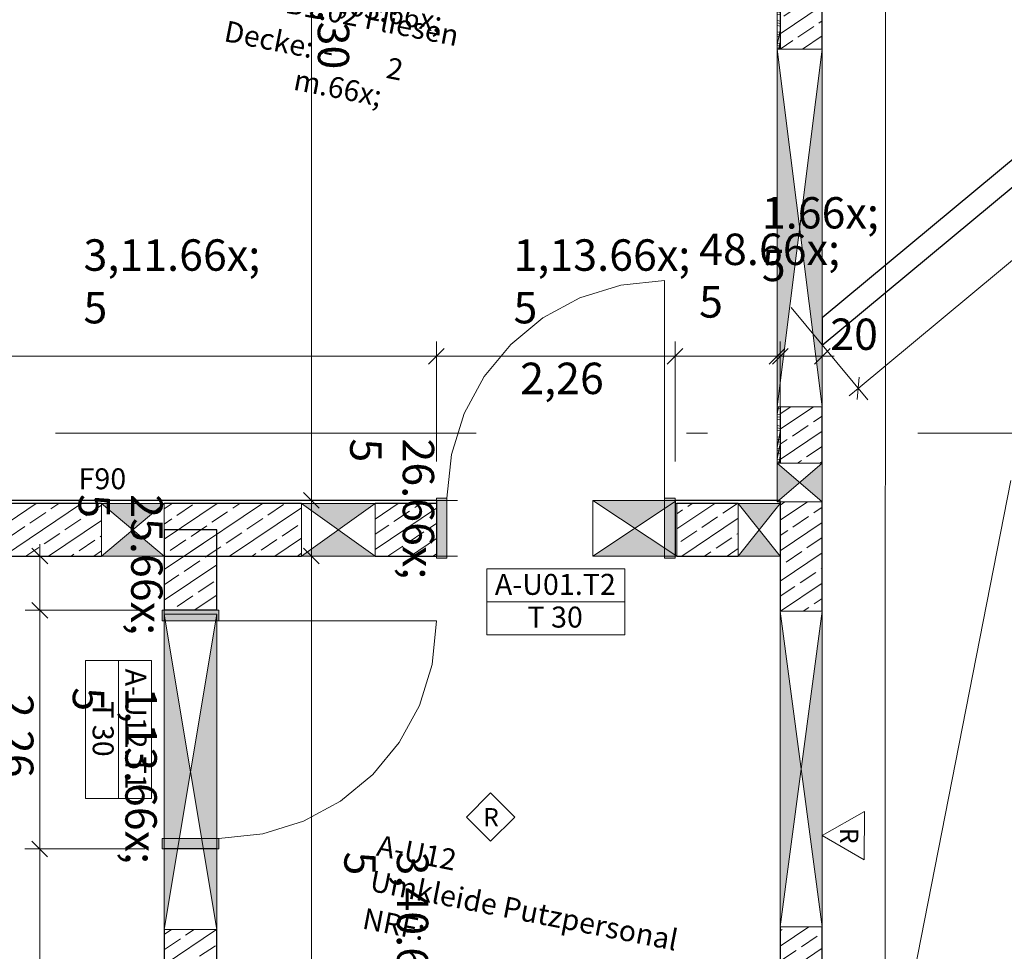
# Model space of a CAD drawing. Extents: x 0 to 69, y 0 to 49.5.
# Drawn here: x 23.8 to 28.5, y 19.3 to 23.7 of the extents above; entities that cross this region are included whole.
import ezdxf
from ezdxf.xclip import XClip

# ---------------------------------------------------------------- set-up
doc = ezdxf.new("R2010")
doc.units = 0
doc.header["$MEASUREMENT"] = 0
doc.header["$XCLIPFRAME"] = 0
for name, pattern in [('Punktlinie 1', [0.0125, 0, -0.0125]), ('Punktlinie 4', [0.1, 0, -0.1]), ('Raster', [0.2, 0.1, -0.05, 0, -0.05]), ('Schnittlinie', [0.3, 0.15, -0.075, 0, -0.075])]:
    doc.linetypes.add(name, pattern=pattern)
for name, color, linetype in [('10 Wand innen tragend', 7, 'Continuous'), ('80 Raum', 7, 'Continuous'), ('90 Schnitt Marker.BT0', 7, 'Continuous'), ('95 L5 Ausführungsplanung Bemaßung.fertig', 7, 'Continuous'), ('95 L5 Ausführungsplanung Beschriftung.allgemein', 7, 'Continuous'), ('Neubau_00 Achsraster', 7, 'Continuous'), ('Neubau_10 Wand innen', 7, 'Continuous'), ('Neubau_10 Wand innen tragend', 7, 'Continuous'), ('Neubau_20 Decke', 7, 'Continuous'), ('Neubau_95 L5 Ausführungsplanung Bemaßung.fertig', 7, 'Continuous'), ('Neubau_95 L5 Ausführungsplanung Beschriftung.allgemein', 7, 'Continuous')]:
    doc.layers.add(name, color=color, linetype=linetype)
doc.styles.add('ERSTELLTER_STIL_13', font='ARIALN.TTF', dxfattribs={"width": 0.996763})
doc.styles.add('ERSTELLTER_STIL_14', font='txt')
doc.styles.add('ERSTELLTER_STIL_2', font='arial.ttf')
doc.styles.add('ERSTELLTER_STIL_6', font='ARIALN.TTF')
doc.styles.add('ERSTELLTER_STIL_7', font='ARIALN.TTF')
pattern_1 = [(33.91504, (-131.48726, 7.45518), (-0.06695556, 0.0995839), []), (33.91504, (-131.52074, 7.50497), (-0.06695556, 0.0995839), [0.09, -0.03])]

# ---------------------------------------------------------------- blocks, each defined once
blk = doc.blocks.new('*X53')
at = {"layer": 'Neubau_10 Wand innen tragend', "color": 7, "linetype": 'Continuous', "lineweight": 13, "ltscale": 20}
for p, q in [((27.4413, 25.7357), (27.4392, 25.7253)), ((27.4392, 25.7277), (27.4507, 25.7254)), ((27.4527, 25.7357), (27.445, 25.696)), ((27.4507, 25.7254), (27.4542, 25.7247)), ((27.4392, 25.6971), (27.445, 25.696)), ((27.445, 25.696), (27.4392, 25.6667)), ((27.4392, 25.6857), (27.4428, 25.685)), ((27.4392, 25.6742), (27.4406, 25.6739)), ((27.4406, 25.6739), (27.4542, 25.6713)), ((27.4428, 25.685), (27.4542, 25.6827)), ((27.445, 25.696), (27.4542, 25.6942)), ((27.4392, 25.6436), (27.4542, 25.6407)), ((27.4392, 25.6322), (27.4542, 25.6292)), ((27.4392, 25.6207), (27.4542, 25.6178)), ((27.4392, 25.5901), (27.4542, 25.5872)), ((27.4392, 25.5787), (27.4542, 25.5757)), ((27.4392, 25.5672), (27.4542, 25.5643)), ((27.4542, 25.5872), (27.4441, 25.5357)), ((27.4542, 25.5873), (27.4542, 25.5872)), ((27.4392, 25.5366), (27.4542, 25.5337)), ((27.4441, 25.5357), (27.4392, 25.5107)), ((27.4392, 25.5252), (27.4542, 25.5222)), ((27.4542, 25.5288), (27.4451, 25.482)), ((27.4392, 25.5137), (27.4542, 25.5108)), ((27.4392, 25.4831), (27.4542, 25.4802)), ((27.4451, 25.482), (27.4392, 25.4522)), ((27.4392, 25.4717), (27.4539, 25.4688)), ((27.4542, 25.4702), (27.446, 25.4283)), ((27.4392, 25.4602), (27.4518, 25.4577)), ((27.4392, 25.4296), (27.446, 25.4283)), ((27.446, 25.4283), (27.4392, 25.3937)), ((27.446, 25.4283), (27.4542, 25.4267)), ((27.4518, 25.4577), (27.4542, 25.4573)), ((27.4539, 25.4688), (27.4542, 25.4687)), ((27.4392, 25.4182), (27.4439, 25.4173)), ((27.4392, 25.4067), (27.4417, 25.4062)), ((27.4392, 25.3761), (27.4542, 25.3732)), ((27.4417, 25.4062), (27.4542, 25.4038)), ((27.4439, 25.4173), (27.4542, 25.4152)), ((27.4392, 25.3647), (27.4542, 25.3617)), ((27.4392, 25.3532), (27.4542, 25.3503)), ((27.4392, 25.3226), (27.4542, 25.3197)), ((27.4392, 25.3112), (27.4542, 25.3082)), ((27.4392, 25.2997), (27.4542, 25.2968)), ((27.4542, 25.3142), (27.4452, 25.268)), ((27.4392, 25.2691), (27.4542, 25.2662)), ((27.4452, 25.268), (27.4392, 25.2376)), ((27.4392, 25.2577), (27.4542, 25.2547)), ((27.4392, 25.2462), (27.4542, 25.2433)), ((27.4542, 25.2557), (27.4461, 25.2143)), ((27.4392, 25.2156), (27.4542, 25.2127)), ((27.4461, 25.2143), (27.4392, 25.1791)), ((27.4392, 25.2042), (27.4542, 25.2012)), ((27.4392, 25.1927), (27.4528, 25.19)), ((27.4542, 25.1972), (27.4471, 25.1606)), ((27.4528, 25.19), (27.4542, 25.1898)), ((27.4392, 25.1621), (27.4471, 25.1606)), ((27.4471, 25.1606), (27.4392, 25.1206)), ((27.4392, 25.1507), (27.4449, 25.1496)), ((27.4449, 25.1496), (27.4542, 25.1477)), ((27.4471, 25.1606), (27.4542, 25.1592)), ((27.4392, 25.1392), (27.4427, 25.1385)), ((27.4392, 25.1086), (27.4542, 25.1057)), ((27.4392, 25.0972), (27.4542, 25.0942)), ((27.4427, 25.1385), (27.4542, 25.1363)), ((27.4392, 25.0857), (27.4542, 25.0828)), ((27.4392, 25.0551), (27.4542, 25.0522)), ((27.4392, 25.0437), (27.4542, 25.0407)), ((27.4392, 25.0322), (27.4542, 25.0293)), ((27.4392, 25.0016), (27.4542, 24.9987)), ((27.4542, 25.0411), (27.4462, 25.0003)), ((27.4462, 25.0003), (27.4392, 24.9646)), ((27.4392, 24.9902), (27.4542, 24.9872)), ((27.4392, 24.9787), (27.4542, 24.9758)), ((27.4542, 24.9826), (27.4472, 24.9466)), ((27.4392, 24.9481), (27.4542, 24.9452)), ((27.4472, 24.9466), (27.4392, 24.9061)), ((27.4392, 24.9367), (27.4542, 24.9337)), ((27.4392, 24.9252), (27.4539, 24.9223)), ((27.4542, 24.9241), (27.4481, 24.8929)), ((27.4539, 24.9223), (27.4542, 24.9223)), ((27.4392, 24.8946), (27.4481, 24.8929)), ((27.4481, 24.8929), (27.4392, 24.8476)), ((27.4392, 24.8832), (27.446, 24.8819)), ((27.4392, 24.8717), (27.4438, 24.8708)), ((27.4438, 24.8708), (27.4542, 24.8688)), ((27.446, 24.8819), (27.4542, 24.8802)), ((27.4481, 24.8929), (27.4542, 24.8917)), ((27.4392, 24.8411), (27.4542, 24.8382)), ((27.4392, 24.8297), (27.4542, 24.8267)), ((27.4392, 24.8182), (27.4542, 24.8153)), ((27.4392, 24.7877), (27.4542, 24.7847)), ((27.4392, 24.7762), (27.4542, 24.7732)), ((27.4542, 24.7681), (27.4473, 24.7326)), ((27.4392, 24.7647), (27.4542, 24.7618)), ((27.4392, 24.7342), (27.4542, 24.7312)), ((27.4473, 24.7326), (27.4392, 24.6915)), ((27.4392, 24.7227), (27.4542, 24.7197)), ((27.4392, 24.7112), (27.4542, 24.7083)), ((27.4392, 24.6807), (27.4542, 24.6777)), ((27.4482, 24.6789), (27.4392, 24.633)), ((27.4542, 24.7096), (27.4482, 24.6789)), ((27.4392, 24.6692), (27.4542, 24.6663)), ((27.4392, 24.6577), (27.4542, 24.6548)), ((27.4392, 24.6272), (27.4492, 24.6252)), ((27.4542, 24.6511), (27.4492, 24.6252)), ((27.4492, 24.6252), (27.4392, 24.5745)), ((27.4392, 24.6157), (27.447, 24.6142)), ((27.4392, 24.6042), (27.4448, 24.6031)), ((27.4448, 24.6031), (27.4542, 24.6013)), ((27.447, 24.6142), (27.4542, 24.6128)), ((27.4492, 24.6252), (27.4542, 24.6242)), ((27.4392, 24.5737), (27.4542, 24.5707)), ((27.4392, 24.5622), (27.4542, 24.5593)), ((27.4392, 24.5507), (27.4542, 24.5478)), ((27.4392, 24.5202), (27.4542, 24.5172)), ((27.4392, 24.5087), (27.4542, 24.5058)), ((27.4392, 24.4972), (27.4542, 24.4943)), ((27.4542, 24.495), (27.4483, 24.4649)), ((27.4392, 24.4667), (27.4542, 24.4637)), ((27.4483, 24.4649), (27.4392, 24.4185)), ((27.4392, 24.4552), (27.4542, 24.4523)), ((27.4392, 24.4437), (27.4542, 24.4408)), ((27.4392, 24.4132), (27.4542, 24.4102)), ((27.4493, 24.4112), (27.4392, 24.3599)), ((27.4392, 24.4017), (27.4542, 24.3988)), ((27.4542, 24.4365), (27.4493, 24.4112)), ((27.4392, 24.3902), (27.4542, 24.3873)), ((27.4392, 24.3597), (27.4502, 24.3575)), ((27.4392, 24.3482), (27.4481, 24.3465)), ((27.4502, 24.3575), (27.4401, 24.306)), ((27.4481, 24.3465), (27.4542, 24.3453)), ((27.4542, 24.378), (27.4502, 24.3575)), ((27.4502, 24.3575), (27.4542, 24.3567)), ((27.4392, 24.3367), (27.4459, 24.3354)), ((27.4392, 24.3062), (27.4401, 24.306)), ((27.4401, 24.306), (27.4392, 24.3014)), ((27.4401, 24.306), (27.4542, 24.3032)), ((27.4459, 24.3354), (27.4542, 24.3338)), ((27.4392, 24.2947), (27.4542, 24.2918)), ((27.4392, 24.2832), (27.4542, 24.2803)), ((27.4392, 24.2527), (27.4542, 24.2497)), ((27.4392, 24.2412), (27.4542, 24.2383)), ((27.4392, 24.2297), (27.4542, 24.2268)), ((27.4542, 24.222), (27.4494, 24.1972)), ((27.4392, 24.1992), (27.4542, 24.1962)), ((27.4392, 24.1877), (27.4542, 24.1848)), ((27.4392, 24.1762), (27.4542, 24.1733)), ((27.4494, 24.1972), (27.4393, 24.1457)), ((27.4542, 24.1634), (27.4503, 24.1435)), ((27.4392, 24.1457), (27.4542, 24.1427)), ((27.4393, 24.1457), (27.4392, 24.1454)), ((27.4392, 24.1342), (27.4542, 24.1313)), ((27.4392, 24.1227), (27.4542, 24.1198)), ((27.4503, 24.1435), (27.4402, 24.092)), ((27.4392, 24.0922), (27.4513, 24.0898)), ((27.4402, 24.092), (27.4392, 24.0869)), ((27.4392, 24.0807), (27.4491, 24.0788)), ((27.4392, 24.0692), (27.4469, 24.0677)), ((27.4513, 24.0898), (27.4412, 24.0383)), ((27.4469, 24.0677), (27.4542, 24.0663)), ((27.4491, 24.0788), (27.4542, 24.0778)), ((27.4542, 24.1049), (27.4513, 24.0898)), ((27.4513, 24.0898), (27.4542, 24.0892)), ((27.4392, 24.0387), (27.4412, 24.0383)), ((27.4412, 24.0383), (27.4392, 24.0284)), ((27.4392, 24.0272), (27.4542, 24.0243)), ((27.4412, 24.0383), (27.4542, 24.0357)), ((27.4392, 24.0157), (27.4542, 24.0128)), ((27.4392, 23.9852), (27.4542, 23.9822)), ((27.4392, 23.9737), (27.4542, 23.9708)), ((27.4392, 23.9623), (27.4542, 23.9593)), ((27.4392, 23.9317), (27.4542, 23.9287)), ((27.4504, 23.9295), (27.4403, 23.878)), ((27.4542, 23.9489), (27.4504, 23.9295)), ((27.4392, 23.9202), (27.4542, 23.9173)), ((27.4392, 23.9088), (27.4542, 23.9058)), ((27.4392, 23.8782), (27.4542, 23.8752)), ((27.4403, 23.878), (27.4392, 23.8723)), ((27.4542, 23.8904), (27.4514, 23.8758)), ((27.4392, 23.8667), (27.4542, 23.8638)), ((27.4392, 23.8553), (27.4542, 23.8523)), ((27.4514, 23.8758), (27.4413, 23.8243)), ((27.4542, 23.8319), (27.4523, 23.8221)), ((27.4392, 23.8247), (27.4523, 23.8221)), ((27.4413, 23.8243), (27.4392, 23.8138)), ((27.4392, 23.8132), (27.4502, 23.8111)), ((27.4392, 23.8018), (27.448, 23.8)), ((27.4523, 23.8221), (27.4422, 23.7706)), ((27.448, 23.8), (27.4542, 23.7988)), ((27.4502, 23.8111), (27.4542, 23.8103)), ((27.4523, 23.8221), (27.4542, 23.8217)), ((27.4392, 23.7712), (27.4422, 23.7706)), ((27.4422, 23.7706), (27.4392, 23.7553)), ((27.4392, 23.7597), (27.4401, 23.7596)), ((27.4392, 23.7483), (27.4542, 23.7453)), ((27.4401, 23.7596), (27.4542, 23.7568)), ((27.4422, 23.7706), (27.4542, 23.7682)), ((27.4392, 23.7177), (27.4542, 23.7147)), ((27.4392, 23.7062), (27.4542, 23.7033)), ((27.4392, 23.6948), (27.4542, 23.6918)), ((27.4392, 23.6642), (27.4542, 23.6613)), ((27.4392, 23.6527), (27.4542, 23.6498)), ((27.4515, 23.6618), (27.4414, 23.6103)), ((27.4542, 23.6758), (27.4515, 23.6618)), ((27.4392, 23.6413), (27.4542, 23.6383)), ((27.4392, 23.6107), (27.4542, 23.6078)), ((27.4414, 23.6103), (27.4392, 23.5993)), ((27.4392, 23.5992), (27.4542, 23.5963)), ((27.4524, 23.6081), (27.4472, 23.5816)), ((27.4542, 23.6173), (27.4524, 23.6081)), ((27.4392, 23.5878), (27.4542, 23.5848))]:
    blk.add_line(p, q, dxfattribs=at)
blk = doc.blocks.new('*X54')
at = {"layer": 'Neubau_10 Wand innen tragend', "color": 7, "linetype": 'Continuous', "lineweight": 13, "ltscale": 20}
for p, q in [((27.4392, 21.8758), (27.4453, 21.8746)), ((27.4466, 21.8815), (27.4395, 21.8452)), ((27.4453, 21.8746), (27.4542, 21.8729)), ((27.4392, 21.8453), (27.4395, 21.8452)), ((27.4395, 21.8452), (27.4392, 21.8439)), ((27.4392, 21.8338), (27.4542, 21.8309)), ((27.4392, 21.8223), (27.4542, 21.8194)), ((27.4395, 21.8452), (27.4542, 21.8423)), ((27.4392, 21.7918), (27.4542, 21.7888)), ((27.4392, 21.7803), (27.4542, 21.7774)), ((27.4392, 21.7688), (27.4542, 21.7659)), ((27.4392, 21.7383), (27.4542, 21.7353)), ((27.4487, 21.7364), (27.4392, 21.6878)), ((27.4392, 21.7268), (27.4542, 21.7239)), ((27.4542, 21.7644), (27.4487, 21.7364)), ((27.4392, 21.7153), (27.4542, 21.7124)), ((27.4392, 21.6848), (27.4542, 21.6818)), ((27.4497, 21.6827), (27.4396, 21.6312)), ((27.4542, 21.7059), (27.4497, 21.6827)), ((27.4392, 21.6733), (27.4542, 21.6704)), ((27.4392, 21.6618), (27.4542, 21.6589)), ((27.4392, 21.6313), (27.4506, 21.629)), ((27.4396, 21.6312), (27.4392, 21.6293)), ((27.4542, 21.6474), (27.4506, 21.629)), ((27.4392, 21.6198), (27.4485, 21.618)), ((27.4506, 21.629), (27.4476, 21.6134)), ((27.4485, 21.618), (27.4542, 21.6169)), ((27.4506, 21.629), (27.4542, 21.6283))]:
    blk.add_line(p, q, dxfattribs=at)
blk = doc.blocks.new('Zeichnung_4_1', base_point=(-131.4873, 7.4552))
at = {"layer": 'Neubau_10 Wand innen tragend', "linetype": 'Continuous', "lineweight": 0, "true_color": 0x000000}
h = blk.add_hatch(dxfattribs=at)
h.set_pattern_fill('Beton__Stahlbeton_0001', color=18, style=0, pattern_type=2)
h.set_pattern_definition(pattern_1)
h.paths.add_polyline_path([(27.4542, 25.7357), (27.4542, 23.5816), (27.6542, 23.5816), (27.6542, 25.7357)])
at = {"layer": 'Neubau_10 Wand innen tragend', "linetype": 'Continuous', "lineweight": 18, "true_color": 0x9b9b9b}
for points in [[(27.4392, 23.5816), (27.4392, 21.8815), (27.5467, 22.7316)], [(27.6542, 21.8815), (27.6542, 23.5816), (27.5467, 22.7316)], [(27.4392, 21.6134), (27.4392, 21.4285), (27.5467, 21.521)], [(27.6542, 21.4285), (27.6542, 21.6134), (27.5467, 21.521)], [(24.5246, 21.4209), (24.2271, 21.4209), (24.3759, 21.2959)], [(25.5277, 21.4209), (25.1777, 21.4209), (25.3527, 21.2959)], [(26.9542, 21.4301), (26.9542, 21.4359), (26.5631, 21.4359), (26.7631, 21.3034)], [(27.4542, 21.4209), (27.2542, 21.4209), (27.3542, 21.2959)], [(26.5631, 21.1709), (26.9631, 21.1709), (26.7631, 21.3034)], [(24.2271, 21.1709), (24.5246, 21.1709), (24.3759, 21.2959)], [(25.1777, 21.1709), (25.5277, 21.1709), (25.3527, 21.2959)], [(27.2542, 21.1709), (27.4542, 21.1709), (27.3542, 21.2959)], [(24.5246, 20.8947), (24.5245, 19.3947), (24.6496, 20.1447)], [(24.7745, 19.3946), (24.7746, 20.8947), (24.6496, 20.1447)], [(27.4542, 20.9083), (27.4542, 19.4083), (27.5542, 20.1583)], [(27.6542, 19.4083), (27.6542, 20.9083), (27.5542, 20.1583)]]:
    blk.add_hatch(color=253, dxfattribs=at).paths.add_polyline_path(points)
at = {"layer": 'Neubau_10 Wand innen tragend', "linetype": 'Continuous', "lineweight": 0, "true_color": 0x000000}
h = blk.add_hatch(dxfattribs=at)
h.set_pattern_fill('Beton__Stahlbeton_0001', color=18, style=0, pattern_type=2)
h.set_pattern_definition(pattern_1)
h.paths.add_polyline_path([(27.6542, 21.8815), (27.4542, 21.8815), (27.4542, 21.6134), (27.6542, 21.6134)])
at = {"layer": 'Neubau_10 Wand innen tragend', "linetype": 'Continuous', "lineweight": 0, "true_color": 0x3fe0fe}
for points in [[(25.8192, 21.1609), (25.8692, 21.1609), (25.8692, 21.4459), (25.8192, 21.4459)], [(26.9542, 21.1609), (26.9542, 21.4459), (26.9042, 21.4459), (26.9042, 21.1609)], [(24.5146, 20.9135), (24.5146, 20.8635), (24.7846, 20.8635), (24.7846, 20.9135)], [(24.5145, 19.7785), (24.7845, 19.7785), (24.7845, 19.8285), (24.5145, 19.8285)]]:
    blk.add_hatch(color=141, dxfattribs=at).paths.add_polyline_path(points)
at = {"layer": 'Neubau_10 Wand innen tragend', "linetype": 'Continuous', "lineweight": 0, "true_color": 0x000000}
h = blk.add_hatch(dxfattribs=at)
h.set_pattern_fill('Beton__Stahlbeton_0001', color=18, style=0, pattern_type=2)
h.set_pattern_definition(pattern_1)
h.paths.add_polyline_path([(23.7367, 21.4209), (23.7367, 21.1709), (24.2271, 21.1709), (24.2271, 21.4209)])
h = blk.add_hatch(dxfattribs=at)
h.set_pattern_fill('Beton__Stahlbeton_0001', color=18, style=0, pattern_type=2)
h.set_pattern_definition(pattern_1)
h.paths.add_polyline_path([(24.5246, 21.4209), (24.5246, 21.1709), (25.1777, 21.1709), (25.1777, 21.4209)])
h = blk.add_hatch(dxfattribs=at)
h.set_pattern_fill('Beton__Stahlbeton_0001', color=18, style=0, pattern_type=2)
h.set_pattern_definition(pattern_1)
h.paths.add_polyline_path([(25.8192, 21.4209), (25.5277, 21.4209), (25.5277, 21.1709), (25.8192, 21.1709)])
h = blk.add_hatch(dxfattribs=at)
h.set_pattern_fill('Beton__Stahlbeton_0001', color=18, style=0, pattern_type=2)
h.set_pattern_definition(pattern_1)
h.paths.add_polyline_path([(26.9631, 21.4209), (26.9631, 21.1709), (27.2542, 21.1709), (27.2542, 21.4209)])
h = blk.add_hatch(dxfattribs=at)
h.set_pattern_fill('Beton__Stahlbeton_0001', color=18, style=0, pattern_type=2)
h.set_pattern_definition(pattern_1)
h.paths.add_polyline_path([(27.6542, 21.4285), (27.4542, 21.4285), (27.4542, 20.9083), (27.6542, 20.9083)])
h = blk.add_hatch(dxfattribs=at)
h.set_pattern_fill('Beton__Stahlbeton_0001', color=18, style=0, pattern_type=2)
h.set_pattern_definition(pattern_1)
h.paths.add_polyline_path([(24.5246, 21.296), (24.5246, 20.9135), (24.7746, 20.9135), (24.7746, 21.296)])
h = blk.add_hatch(dxfattribs=at)
h.set_pattern_fill('Beton__Stahlbeton_0001', color=18, style=0, pattern_type=2)
h.set_pattern_definition(pattern_1)
h.paths.add_polyline_path([(24.5245, 19.3947), (24.5244, 18.2042), (24.7744, 18.2042), (24.7745, 19.3946)])
h = blk.add_hatch(dxfattribs=at)
h.set_pattern_fill('Beton__Stahlbeton_0001', color=18, style=0, pattern_type=2)
h.set_pattern_definition(pattern_1)
h.paths.add_polyline_path([(27.4542, 19.4083), (27.4542, 17.766), (27.6542, 17.766), (27.6542, 19.4083)])
at = {"layer": '90 Schnitt Marker.BT0', "color": 7, "linetype": 'Schnittlinie', "lineweight": 13, "ltscale": 20}
for p, q in [((33.2418, 45.4758), (24.6476, 1.6097)), ((1.2413, 23.7333), (47.9735, 14.5776))]:
    blk.add_line(p, q, dxfattribs=at)
at = {"layer": 'Neubau_00 Achsraster', "color": 5, "linetype": 'Raster', "lineweight": 18, "ltscale": 20}
blk.add_line((15.8085, 21.756), (59.45, 21.756), dxfattribs=at)
at = {"layer": 'Neubau_10 Wand innen', "color": 7, "linetype": 'Continuous', "lineweight": 25, "ltscale": 20, "flags": 128}
for points in [[(33.5918, 27.2401), (27.6542, 22.304)], [(27.6542, 22.174), (33.6558, 27.1632)], [(27.6542, 22.304), (27.6542, 22.174)]]:
    blk.add_lwpolyline(points, dxfattribs=at)
at = {"layer": 'Neubau_10 Wand innen tragend', "color": 7, "linetype": 'Continuous', "lineweight": 25, "ltscale": 20}
for p, q in [((27.4542, 25.7357), (27.4542, 23.5816)), ((27.4542, 21.8815), (27.4542, 21.6134)), ((24.2271, 21.4209), (23.7367, 21.4209)), ((25.1777, 21.4209), (24.5246, 21.4209)), ((25.8192, 21.4209), (25.5277, 21.4209)), ((25.8192, 21.4359), (25.8192, 21.4209)), ((25.8192, 21.4359), (25.8192, 21.4209)), ((25.8192, 21.4359), (25.8192, 21.4209)), ((25.8192, 21.4209), (25.8192, 21.1709)), ((25.8192, 21.4209), (25.8192, 21.1709)), ((25.8192, 21.4209), (25.8192, 21.1709)), ((26.9542, 21.4359), (26.9542, 21.4209)), ((26.9542, 21.4359), (26.9542, 21.4209)), ((26.9542, 21.4209), (26.9542, 21.1709)), ((26.9542, 21.4209), (26.9542, 21.1709)), ((27.2542, 21.4209), (26.9631, 21.4209)), ((24.7746, 20.9135), (24.5246, 20.9135)), ((24.7746, 20.9135), (24.5246, 20.9135)), ((24.7746, 20.9135), (24.5246, 20.9135)), ((24.7745, 19.7785), (24.5245, 19.7785)), ((24.7745, 19.7785), (24.5245, 19.7785))]:
    blk.add_line(p, q, dxfattribs=at)
at = {"layer": 'Neubau_10 Wand innen tragend', "color": 7, "linetype": 'Continuous', "lineweight": 13, "ltscale": 20}
for p, q in [((27.6542, 23.5816), (27.4392, 21.8815)), ((27.6542, 21.8815), (27.4392, 23.5816)), ((27.4392, 21.4285), (27.6542, 21.6134)), ((27.4392, 21.6134), (27.6542, 21.4285)), ((24.2271, 21.4209), (24.5246, 21.1709)), ((24.5246, 21.4209), (24.2271, 21.1709)), ((25.1777, 21.4209), (25.5277, 21.1709)), ((25.5277, 21.4209), (25.1777, 21.1709)), ((26.5631, 21.4359), (26.9631, 21.1709)), ((26.9542, 21.4301), (26.5631, 21.1709)), ((27.2542, 21.4209), (27.4542, 21.1709)), ((27.4542, 21.4209), (27.2542, 21.1709)), ((26.059, 20.9538), (26.7145, 20.9538)), ((24.7746, 20.8947), (24.5245, 19.3947)), ((24.7745, 19.3946), (24.5246, 20.8947)), ((27.6542, 20.9083), (27.4542, 19.4083)), ((27.6542, 19.4083), (27.4542, 20.9083)), ((24.3074, 20.6737), (24.3074, 20.0182))]:
    blk.add_line(p, q, dxfattribs=at)
at = {"layer": 'Neubau_10 Wand innen tragend', "color": 7, "linetype": 'Continuous', "lineweight": 18, "ltscale": 20}
for p, q in [((26.9042, 21.4459), (26.9042, 22.4809)), ((25.8692, 21.4459), (25.8192, 21.4459)), ((25.8192, 21.4459), (25.8192, 21.1609)), ((25.8692, 21.1609), (25.8692, 21.4459)), ((26.9042, 21.1609), (26.9042, 21.4459)), ((26.9042, 21.4459), (26.9542, 21.4459)), ((26.9542, 21.4459), (26.9542, 21.1609)), ((25.8192, 21.1609), (25.8692, 21.1609)), ((26.9542, 21.1609), (26.9042, 21.1609)), ((24.5146, 20.9135), (24.5146, 20.8635)), ((24.7846, 20.9135), (24.5146, 20.9135)), ((24.7846, 20.8635), (24.7846, 20.9135)), ((24.5146, 20.8635), (24.7846, 20.8635)), ((24.7846, 20.8635), (25.8196, 20.8634)), ((24.5145, 19.7785), (24.5145, 19.8285)), ((24.5145, 19.8285), (24.7845, 19.8285)), ((24.7845, 19.8285), (24.7845, 19.7785)), ((24.7845, 19.7785), (24.5145, 19.7785))]:
    blk.add_line(p, q, dxfattribs=at)
at = {"layer": 'Neubau_10 Wand innen tragend', "color": 7, "linetype": 'Punktlinie 4', "lineweight": 13, "ltscale": 20}
for p, q in [((25.8192, 21.4359), (26.9542, 21.4359)), ((25.8192, 21.1709), (26.9542, 21.1709)), ((24.5245, 19.7785), (24.5246, 20.9135)), ((24.7745, 19.7785), (24.7746, 20.9135))]:
    blk.add_line(p, q, dxfattribs=at)
at = {"layer": 'Neubau_10 Wand innen tragend', "color": 7, "linetype": 'Continuous', "lineweight": 18, "ltscale": 20, "flags": 128}
for points in [[(27.4392, 25.7357), (27.4392, 23.5816)], [(27.4392, 21.8815), (27.4392, 21.6134)]]:
    blk.add_lwpolyline(points, dxfattribs=at)
at = {"layer": 'Neubau_10 Wand innen tragend', "color": 7, "linetype": 'Continuous', "lineweight": 25, "ltscale": 20, "flags": 128}
for points in [[(27.6542, 23.5816), (27.6542, 25.7357)], [(27.6542, 21.6134), (27.6542, 21.8815)], [(25.8192, 21.4359), (22.4392, 21.4359)], [(27.4542, 21.4359), (26.9542, 21.4359)], [(27.4542, 21.4209), (27.4542, 21.4359)], [(27.4542, 21.4285), (27.4542, 20.9083)], [(27.6542, 20.9083), (27.6542, 21.4285)], [(24.5246, 21.296), (24.5246, 20.9135)], [(24.7746, 21.296), (24.5246, 21.296)], [(24.7746, 20.9135), (24.7746, 21.296)], [(23.7367, 21.1709), (24.2271, 21.1709)], [(24.5246, 21.1709), (25.1777, 21.1709)], [(25.5277, 21.1709), (25.8192, 21.1709)], [(26.9631, 21.1709), (27.2542, 21.1709)], [(24.5245, 19.3947), (24.5244, 18.2042)], [(24.7744, 18.2042), (24.7745, 19.3946)], [(27.4542, 19.4083), (27.4542, 17.766)], [(27.6542, 17.766), (27.6542, 19.4083)]]:
    blk.add_lwpolyline(points, dxfattribs=at)
at = {"layer": 'Neubau_10 Wand innen tragend', "color": 7, "linetype": 'Continuous', "lineweight": 13, "ltscale": 20, "flags": 128}
for points in [[(27.4392, 23.5816), (27.4392, 21.8815)], [(27.4542, 23.5816), (27.4392, 23.5816)], [(27.6542, 23.5816), (27.4542, 23.5816)], [(27.6542, 21.8815), (27.6542, 23.5816)], [(27.4392, 21.8815), (27.4542, 21.8815)], [(27.4542, 21.8815), (27.6542, 21.8815)], [(27.4392, 21.6134), (27.4392, 21.4285)], [(27.4542, 21.6134), (27.4392, 21.6134)], [(27.6542, 21.6134), (27.4542, 21.6134)], [(27.6542, 21.4285), (27.6542, 21.6134)], [(24.5246, 21.4209), (24.2271, 21.4209)], [(24.2271, 21.4209), (24.2271, 21.1709)], [(24.5246, 21.1709), (24.5246, 21.4209)], [(25.5277, 21.4209), (25.1777, 21.4209)], [(25.1777, 21.4209), (25.1777, 21.1709)], [(25.5277, 21.1709), (25.5277, 21.4209)], [(26.5631, 21.4359), (26.5631, 21.1709)], [(26.9542, 21.4359), (26.5631, 21.4359)], [(26.9542, 21.4209), (26.9542, 21.4359)], [(26.9631, 21.4209), (26.9542, 21.4209)], [(26.9631, 21.1709), (26.9631, 21.4209)], [(27.4542, 21.4209), (27.2542, 21.4209)], [(27.2542, 21.4209), (27.2542, 21.1709)], [(27.4392, 21.4285), (27.4542, 21.4285)], [(27.4542, 21.4285), (27.6542, 21.4285)], [(27.4542, 21.1709), (27.4542, 21.4209)], [(24.2271, 21.1709), (24.5246, 21.1709)], [(25.1777, 21.1709), (25.5277, 21.1709)], [(26.5631, 21.1709), (26.9542, 21.1709)], [(26.9542, 21.1709), (26.9631, 21.1709)], [(27.2542, 21.1709), (27.4542, 21.1709)], [(24.5246, 20.8947), (24.5245, 19.7785)], [(24.7746, 20.8947), (24.5246, 20.8947)], [(24.7745, 19.7785), (24.7746, 20.8947)], [(27.4542, 20.9083), (27.4542, 19.4083)], [(27.6542, 20.9083), (27.4542, 20.9083)], [(27.6542, 19.4083), (27.6542, 20.9083)], [(24.5245, 19.7785), (24.5245, 19.3947)], [(24.7745, 19.3946), (24.7745, 19.7785)], [(24.5245, 19.3947), (24.7745, 19.3946)], [(27.4542, 19.4083), (27.6542, 19.4083)]]:
    blk.add_lwpolyline(points, dxfattribs=at)
for points in [[(26.059, 20.7966), (26.7145, 20.7966), (26.7145, 20.9538), (26.7145, 21.1109), (26.059, 21.1109), (26.059, 20.9538)], [(24.1503, 20.6738), (24.1503, 20.0182), (24.3074, 20.0182), (24.4645, 20.0182), (24.4646, 20.6737), (24.3074, 20.6737)]]:
    blk.add_lwpolyline(points, close=True, dxfattribs=at)
at = {"layer": 'Neubau_10 Wand innen tragend', "color": 7, "linetype": 'Continuous', "lineweight": 13, "ltscale": 20}
for centre, start, end in [((26.9042, 21.4459), 90, 180), ((24.7846, 20.8635), 269.9964, 359.9964)]:
    blk.add_arc(centre, 1.035, start, end, dxfattribs=at)
at = {"layer": 'Neubau_20 Decke', "color": 7, "linetype": 'Punktlinie 1', "lineweight": 13, "ltscale": 20, "flags": 128}
blk.add_lwpolyline([(48.2128, 25.9725), (44.8059, 23.1402), (44.9977, 22.9095), (42.3819, 20.735), (42.3745, 20.7269), (45.151, 18.1767), (46.5356, 16.905), (48.5649, 19.1145), (48.749, 18.9454), (35.8485, 4.8999), (24.5239, 9.3112), (24.5246, 21.1709), (17.3099, 21.1709), (17.31, 26.6954), (17.3101, 36.4422), (29.1152, 40.0631), (31.3638, 37.3584)], dxfattribs=at)
blk.add_lwpolyline([(24.5246, 21.1709), (24.5239, 9.3112), (22.6885, 10.0261), (22.689, 18.6309), (22.439, 18.631), (22.4392, 21.1709)], close=True, dxfattribs=at)
at = {"layer": 'Neubau_95 L5 Ausführungsplanung Bemaßung.fertig', "color": 7, "linetype": 'Continuous', "lineweight": 13, "ltscale": 20}
for p, q in [((27.9546, 32.9306), (27.9537, 17.7659)), ((27.825, 21.9686), (33.8265, 26.9579)), ((25.2249, 25.7358), (25.2246, 21.4361)), ((27.4392, 22.0506), (27.4392, 22.621)), ((27.6542, 22.0506), (27.6542, 22.621)), ((27.8699, 21.9146), (27.5053, 22.3531)), ((25.8567, 22.1585), (25.7817, 22.0835)), ((25.8192, 21.621), (25.8192, 22.1913)), ((26.9917, 22.1585), (26.9167, 22.0835)), ((26.9542, 21.621), (26.9542, 22.1913)), ((27.4017, 22.0835), (27.4767, 22.1585)), ((27.4917, 22.1585), (27.4167, 22.0835)), ((27.4542, 21.621), (27.4542, 22.1913)), ((27.6167, 22.0835), (27.6917, 22.1585)), ((22.7042, 22.121), (25.8192, 22.121)), ((25.8192, 22.121), (26.9542, 22.121)), ((26.9542, 22.121), (27.4392, 22.121)), ((27.4392, 22.121), (27.4542, 22.121)), ((27.4542, 22.121), (27.6542, 22.121)), ((27.6542, 22.121), (27.7105, 22.121)), ((27.8298, 22.0214), (27.8201, 21.9158)), ((27.7817, 21.9327), (27.825, 21.9686)), ((25.2621, 21.3986), (25.1871, 21.4736)), ((25.1543, 21.4361), (25.7246, 21.436)), ((25.2246, 21.4361), (25.2246, 21.1709)), ((23.9332, 21.171), (23.9332, 21.2272)), ((24.4332, 21.1709), (23.8629, 21.171)), ((23.9707, 21.1335), (23.8957, 21.2085)), ((23.9332, 20.9135), (23.9332, 21.171)), ((24.7246, 21.1709), (25.2949, 21.1709)), ((25.2621, 21.1334), (25.1871, 21.2084)), ((25.2246, 21.1709), (25.2244, 17.7659)), ((23.8957, 20.951), (23.9707, 20.876)), ((24.4332, 20.9135), (23.8629, 20.9135)), ((23.9331, 19.7785), (23.9332, 20.9135)), ((23.8957, 19.816), (23.9706, 19.741)), ((24.4331, 19.7785), (23.8628, 19.7785)), ((23.9328, 14.191), (23.9331, 19.7785))]:
    blk.add_line(p, q, dxfattribs=at)
at = {"layer": 'Neubau_95 L5 Ausführungsplanung Beschriftung.allgemein', "color": 7, "linetype": 'Continuous', "lineweight": 13, "ltscale": 20}
for p, q in [((26.0771, 20.045), (25.9621, 19.93)), ((26.1921, 19.93), (26.0771, 20.045)), ((27.8542, 19.9569), (27.6542, 19.8424)), ((27.8536, 19.7269), (27.8542, 19.9569)), ((25.9621, 19.93), (26.0771, 19.815)), ((26.0771, 19.815), (26.1921, 19.93)), ((27.6542, 19.8424), (27.8536, 19.7269))]:
    blk.add_line(p, q, dxfattribs=at)
at = {"layer": '80 Raum', "color": 7, "linetype": 'Continuous', "lineweight": 13, "ltscale": 20}
for name in ['*X53', '*X54']:
    blk.add_blockref(name, (0, 0), dxfattribs=at)
at = {"layer": '10 Wand innen tragend', "color": 7, "linetype": 'Continuous', "lineweight": 18, "char_height": 0.1, "style": 'ERSTELLTER_STIL_2'}
for s, insert, attachment_point in [('\\A1;{\\pql;\\pt0;\\fArial|b0|i0|c0|p0;\\W1.000000;A-U01.T2}', (26.0971, 20.9864), 7), ('\\A1;{\\pql;\\pt0;\\fArial|b0|i0|c0|p0;\\W1.000000;T 30}', (26.252, 20.9309), 1)]:
    blk.add_mtext(s, dxfattribs=dict(at, insert=insert, attachment_point=attachment_point))
at = {"layer": '10 Wand innen tragend', "color": 7, "linetype": 'Continuous', "lineweight": 18, "char_height": 0.1, "rotation": 269.9964, "style": 'ERSTELLTER_STIL_2'}
for s, insert, attachment_point in [('\\A1;{\\pql;\\pt0;\\fArial|b0|i0|c0|p0;\\W1.000000;A-U12.T1}', (24.3401, 20.6356), 7), ('\\A1;{\\pql;\\pt0;\\fArial|b0|i0|c0|p0;\\W1.000000;T 30}', (24.2846, 20.4807), 1)]:
    blk.add_mtext(s, dxfattribs=dict(at, insert=insert, attachment_point=attachment_point))
at = {"layer": '80 Raum', "color": 7, "linetype": 'Continuous', "lineweight": 13, "char_height": 0.1, "attachment_point": 1, "rotation": 348.915}
for s, insert, style in [('\\A1;{\\pql;\\pt0,0.05;\\fDINCE-Light|b0|i0|c0|p0;\\W1.000000;20,63\\fDINCE-Light|b0|i0|c0|p0;\\W1.000000;\\A1{\\H.66x;\\S^  ;}\\fDINCE-Light|b0|i0|c0|p0;\\W1.000000; m\\fDINCE-Light|b0|i0|c0|p0;\\W1.000000;\\A1{\\H.66x;\\S2^  ;}}', (25.2575, 24.0179), 'ERSTELLTER_STIL_14'), ('\\A1;{\\pql;\\pt0;\\fDINCE-Light|b0|i0|c0|p0;\\W1.000000;B1.02 Fliesen}', (25.1136, 23.8542), 'ERSTELLTER_STIL_14'), ('\\A1;{\\pql;\\pt0;\\fDINCE-Light|b0|i0|c0|p0;\\W1.000000;Decke: }', (24.8233, 23.7188), 'ERSTELLTER_STIL_14'), ('\\A1;{\\pql;\\pt0;\\fDINCE-Light|b0|i0|c0|p0;\\W1.000000;-}', (25.2928, 23.6258), 'ERSTELLTER_STIL_14'), ('\\A1;{\\pql;\\pt0;\\fDINCE-Light|b0|i0|c0|p0;\\W1.000000;A-U12}', (25.5489, 19.8456), 'ERSTELLTER_STIL_14'), ('\\A1;{\\pql;\\pt0;\\fDINCE-Light|b0|i0|c0|p0;\\W1.000000;}', (25.951, 19.8162), 'ERSTELLTER_STIL_14'), ('\\A1;{\\pql;\\pt0;\\fArial Narrow|b1|i0|c0|p0;\\W1.000000;Umkleide Putzpersonal}', (25.5161, 19.6777), 'ERSTELLTER_STIL_7'), ('\\A1;{\\pql;\\pt0;\\fDINCE-Light|b0|i0|c0|p0;\\W1.000000;NRF: }', (25.481, 19.4988), 'ERSTELLTER_STIL_14'), ('\\A1;{\\pql;\\pt0;\\fArial Narrow|b1|i0|c0|p0;\\W1.000000;}', (26.7721, 19.4635), 'ERSTELLTER_STIL_7')]:
    blk.add_mtext(s, dxfattribs=dict(at, insert=insert, style=style))
at = {"layer": '95 L5 Ausführungsplanung Bemaßung.fertig', "color": 7, "linetype": 'Continuous', "lineweight": 13, "char_height": 0.15, "width": 0.338018, "attachment_point": 7, "style": 'ERSTELLTER_STIL_6'}
for s, insert, rotation in [('\\A1;{\\pql;\\fArial Narrow|b0|i0|c0|p0;\\W1.000000;4,30}', (25.2548, 23.8834), 269.9966), ('\\A1;{\\pql;\\fArial Narrow|b0|i0|c0|p0;\\W1.000000;2,26}', (23.7532, 20.515), 269.9964)]:
    blk.add_mtext(s, dxfattribs=dict(at, insert=insert, rotation=rotation))
at = {"layer": '95 L5 Ausführungsplanung Bemaßung.fertig', "color": 7, "linetype": 'Continuous', "lineweight": 13, "char_height": 0.15, "attachment_point": 7, "style": 'ERSTELLTER_STIL_6'}
for s, insert in [('\\A1;{\\pql;\\fArial Narrow|b0|i0|c0|p0;\\W1.000000;1\\fArial Narrow|b0|i0|c0|p0;\\W1.000000;\\A1{\\H.66x;\\S5^  ;}}', (27.3666, 22.2683)), ('\\A1;{\\pql;\\fArial Narrow|b0|i0|c0|p0;\\W1.000000;48\\fArial Narrow|b0|i0|c0|p0;\\W1.000000;\\A1{\\H.66x;\\S5^  ;}}', (27.0683, 22.0949)), ('\\A1;{\\pql;\\fArial Narrow|b0|i0|c0|p0;\\W1.000000;3,11\\fArial Narrow|b0|i0|c0|p0;\\W1.000000;\\A1{\\H.66x;\\S5^  ;}}', (24.141, 22.0675)), ('\\A1;{\\pql;\\fArial Narrow|b0|i0|c0|p0;\\W1.000000;1,13\\fArial Narrow|b0|i0|c0|p0;\\W1.000000;\\A1{\\H.66x;\\S5^  ;}}', (26.1859, 22.0675))]:
    blk.add_mtext(s, dxfattribs=dict(at, insert=insert))
for s, insert, width in [('\\A1;{\\pql;\\fArial Narrow|b0|i0|c0|p0;\\W1.000000;20}', (27.6917, 22.151), 0.193154), ('\\A1;{\\pql;\\fArial Narrow|b0|i0|c0|p0;\\W1.000000;2,26}', (26.2177, 21.941), 0.338018)]:
    blk.add_mtext(s, dxfattribs=dict(at, insert=insert, width=width))
for s, insert, rotation in [('\\A1;{\\pql;\\fArial Narrow|b0|i0|c0|p0;\\W1.000000;26\\fArial Narrow|b0|i0|c0|p0;\\W1.000000;\\A1{\\H.66x;\\S5^  ;}}', (25.1986, 21.7305), 269.9966), ('\\A1;{\\pql;\\fArial Narrow|b0|i0|c0|p0;\\W1.000000;25\\fArial Narrow|b0|i0|c0|p0;\\W1.000000;\\A1{\\H.66x;\\S5^  ;}}', (23.9072, 21.4654), 269.9964), ('\\A1;{\\pql;\\fArial Narrow|b0|i0|c0|p0;\\W1.000000;1,13\\fArial Narrow|b0|i0|c0|p0;\\W1.000000;\\A1{\\H.66x;\\S5^  ;}}', (23.8798, 20.5469), 269.9964), ('\\A1;{\\pql;\\fArial Narrow|b0|i0|c0|p0;\\W1.000000;3,40\\fArial Narrow|b0|i0|c0|p0;\\W1.000000;\\A1{\\H.66x;\\S5^  ;}}', (25.1711, 19.7659), 269.9966)]:
    blk.add_mtext(s, dxfattribs=dict(at, insert=insert, rotation=rotation))
at = {"layer": '95 L5 Ausführungsplanung Beschriftung.allgemein', "color": 7, "linetype": 'Continuous', "lineweight": 13}
for s, insert, char_height, attachment_point, rotation, style in [('\\A1;{\\pql;\\fArial Narrow|b0|i0|c0|p0;\\W1.000000;F\\fArial Narrow|b0|i0|c0|p0;\\W1.000000;90}', (24.1176, 21.5387), 0.1, 4, 359.9994, 'ERSTELLTER_STIL_6'), ('\\A1;{\\pql;\\fArial Narrow|b0|i0|c0|p0;\\W1.000000;R}', (26.0411, 19.8864), 0.086246, 7, 0, 'ERSTELLTER_STIL_6'), ('\\A1;{\\pql;\\fArial Narrow|b0|i0|c0|p0;\\W0.996763;R}', (27.7379, 19.8789), 0.087469, 7, 270, 'ERSTELLTER_STIL_13')]:
    blk.add_mtext(s, dxfattribs=dict(at, insert=insert, char_height=char_height, attachment_point=attachment_point, rotation=rotation, style=style))

msp = doc.modelspace()

# ---------------------------------------------------------------- block references
at = {"color": 7, "linetype": 'Continuous', "lineweight": 13, "ltscale": 20}
ref = msp.add_blockref('Zeichnung_4_1', (-131.4873, 7.4552), dxfattribs=at)
XClip(ref).set_block_clipping_path([(1.2334166794, 0.5), (59.4499999983, 0.5), (59.4499996667, 49.0499990053), (1.2499150564, 49.0499927467)])

doc.saveas('drawing.dxf')
